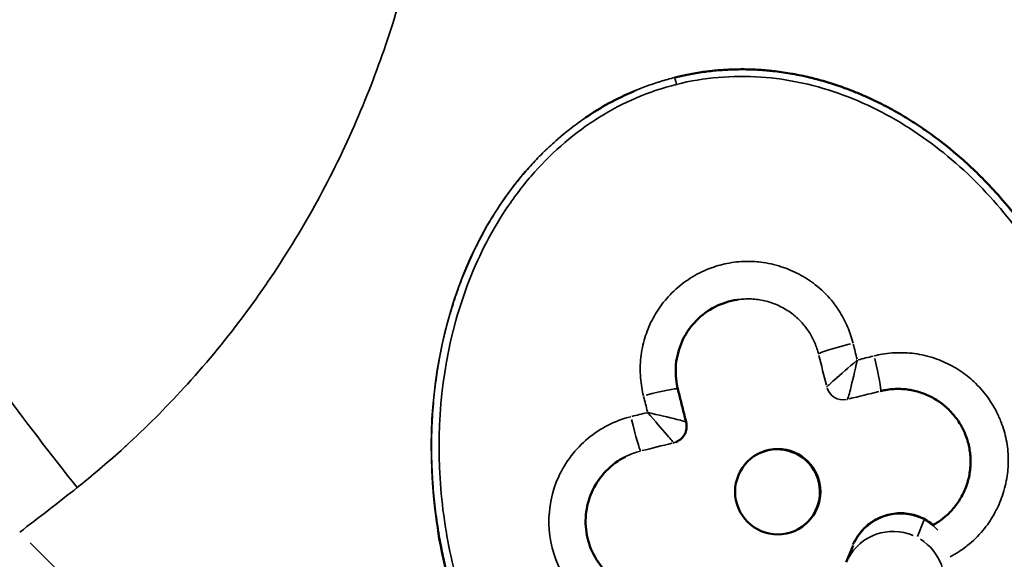
# Model space of a CAD drawing. Units: millimetres. Extents: x 0 to 20084, y 0 to 18185.
# Drawn here: x 4317 to 4374, y 8160 to 8191 of the extents above; entities that cross this region are included whole.
import ezdxf

# ---------------------------------------------------------------- set-up
doc = ezdxf.new("R2010")
doc.units = ezdxf.units.MM
doc.layers.add('MD_Visible', color=7, linetype='Continuous', lineweight=50)
doc.layers.add('MD_Visible Narrow', color=7, linetype='Continuous', lineweight=35)
doc.dimstyles.new('DİLARA 5', dxfattribs={"dimtxt": 250, "dimasz": 100, "dimexe": 0, "dimexo": 100, "dimgap": 50, "dimtad": 2, "dimdec": 0, "dimlfac": 0.1, "dimrnd": 5, "dimtxsty": 'Standard', "dimcen": 0, "dimse1": 1, "dimse2": 1, "dimclrd": 256, "dimadec": 0, "dimazin": 0, "dimtfac": 1, "dimtdec": 0, "dimtix": 1, "dimtmove": 0, "dimatfit": 3, "dimfxl": 1, "dimarcsym": 0})

# ---------------------------------------------------------------- blocks, each defined once
blk = doc.blocks.new('CustomObjectsInViewport8_0')
at = {"layer": 'MD_Visible'}
for p, q in [((4350.743, 8186.26), (4350.736, 8186.256)), ((4355.12, 8166.657), (4355.094, 8166.642)), ((4364.975, 8159.55), (4365.375, 8160.532))]:
    blk.add_line(p, q, dxfattribs=at)
for centre, major_axis, ratio, start_param, end_param in [((4365.522, 8171.273), (-1.795, -1.548), 0.01266, 4.645607, 4.663447), ((4365.527, 8171.27), (-0.521, -2.313), 0.027219, 1.614947, 1.632782), ((4353.411, 8168.247), (2.314, -0.52), 0.026315, 1.592627, 1.61046), ((4353.408, 8168.242), (1.549, -1.797), 0.000097, 4.664051, 4.681881)]:
    blk.add_ellipse(centre, major_axis=major_axis, ratio=ratio, start_param=start_param, end_param=end_param, dxfattribs=at)
at = {"layer": 'MD_Visible', "extrusion": (0, 0, -1)}
for centre, start_param, end_param in [((4360.931, 8163.671), 0.006656, 3.134937), ((4360.96, 8163.687), -1.047257, 5.235928)]:
    blk.add_ellipse(centre, major_axis=(-1.25, 2.165), ratio=0.999862, start_param=start_param, end_param=end_param, dxfattribs=at)
at = {"layer": 'MD_Visible'}
for points, knots in [([(4390.91, 8197.564), (4393.913, 8180.027), (4396.57, 8161.595), (4392.147, 8141.524), (4391.351, 8138.853), (4389.334, 8134.128), (4388.173, 8132.017), (4385.797, 8128.827), (4384.712, 8127.625), (4381.6, 8124.846), (4379.342, 8123.456), (4374.807, 8121.682), (4372.516, 8121.179), (4367.653, 8120.745), (4365.037, 8120.875), (4362.044, 8121.313), (4361.608, 8121.384), (4361.173, 8121.462)], [0, 0, 0, 0, 5.337527, 5.337527, 6.16626, 6.16626, 6.878918, 6.878918, 7.359669, 7.359669, 8.130757, 8.130757, 8.820496, 8.820496, 9.595548, 9.595548, 9.728088, 9.728088, 9.728088, 9.728088]), ([(4371.221, 8141.139), (4371.446, 8141.269), (4371.667, 8141.404), (4371.885, 8141.544), (4371.914, 8141.563), (4371.943, 8141.581), (4371.972, 8141.6), (4372.236, 8141.772), (4372.496, 8141.952), (4372.751, 8142.139), (4372.779, 8142.159), (4372.807, 8142.18), (4372.835, 8142.201), (4373.093, 8142.392), (4373.345, 8142.59), (4373.592, 8142.795), (4373.625, 8142.822), (4373.657, 8142.85), (4373.69, 8142.877), (4373.856, 8143.017), (4374.02, 8143.16), (4374.182, 8143.306), (4374.43, 8143.531), (4374.673, 8143.763), (4374.909, 8144), (4375.145, 8144.238), (4375.374, 8144.482), (4375.597, 8144.732), (4375.832, 8144.996), (4376.059, 8145.266), (4376.279, 8145.542), (4376.509, 8145.83), (4376.731, 8146.124), (4376.944, 8146.424), (4377.153, 8146.718), (4377.355, 8147.018), (4377.548, 8147.322), (4377.754, 8147.647), (4377.952, 8147.976), (4378.14, 8148.311), (4378.309, 8148.612), (4378.472, 8148.916), (4378.627, 8149.224), (4378.798, 8149.564), (4378.96, 8149.907), (4379.114, 8150.254), (4379.139, 8150.311), (4379.165, 8150.369), (4379.19, 8150.427), (4379.346, 8150.786), (4379.492, 8151.149), (4379.63, 8151.515), (4379.771, 8151.889), (4379.903, 8152.266), (4380.025, 8152.646), (4380.151, 8153.037), (4380.268, 8153.431), (4380.375, 8153.827), (4380.384, 8153.863), (4380.394, 8153.899), (4380.403, 8153.934), (4380.504, 8154.315), (4380.596, 8154.699), (4380.68, 8155.084), (4380.776, 8155.521), (4380.86, 8155.961), (4380.933, 8156.402), (4380.96, 8156.565), (4380.986, 8156.728), (4381.01, 8156.892), (4381.079, 8157.359), (4381.136, 8157.827), (4381.182, 8158.297), (4381.232, 8158.82), (4381.269, 8159.344), (4381.291, 8159.869), (4381.315, 8160.44), (4381.322, 8161.011), (4381.313, 8161.581), (4381.312, 8161.632), (4381.311, 8161.682), (4381.31, 8161.733), (4381.303, 8162.043), (4381.292, 8162.353), (4381.276, 8162.664), (4381.268, 8162.819), (4381.259, 8162.974), (4381.248, 8163.129), (4381.243, 8163.206), (4381.238, 8163.283), (4381.232, 8163.361), (4381.228, 8163.406), (4381.225, 8163.451), (4381.221, 8163.495), (4381.219, 8163.525), (4381.217, 8163.554), (4381.214, 8163.583), (4381.214, 8163.586), (4381.214, 8163.59), (4381.213, 8163.593), (4381.191, 8163.866), (4381.165, 8164.139), (4381.135, 8164.413), (4381.105, 8164.687), (4381.071, 8164.961), (4381.034, 8165.234), (4380.996, 8165.508), (4380.955, 8165.782), (4380.91, 8166.055), (4380.589, 8168.015), (4380.095, 8169.889), (4379.407, 8171.756), (4379.31, 8172.02), (4379.209, 8172.282), (4379.105, 8172.543), (4379.001, 8172.803), (4378.894, 8173.062), (4378.783, 8173.318), (4378.772, 8173.344), (4378.76, 8173.371), (4378.749, 8173.397), (4378.496, 8173.977), (4378.226, 8174.55), (4377.937, 8175.114), (4377.85, 8175.285), (4377.761, 8175.455), (4377.67, 8175.624), (4377.475, 8175.988), (4377.272, 8176.347), (4377.062, 8176.703), (4376.909, 8176.961), (4376.752, 8177.218), (4376.591, 8177.471), (4376.531, 8177.566), (4376.47, 8177.661), (4376.409, 8177.755), (4375.671, 8178.888), (4374.852, 8179.97), (4373.954, 8180.984), (4373.736, 8181.23), (4373.514, 8181.471), (4373.288, 8181.709), (4372.997, 8182.013), (4372.699, 8182.31), (4372.393, 8182.6), (4372.103, 8182.875), (4371.806, 8183.143), (4371.502, 8183.404), (4370.929, 8183.896), (4370.332, 8184.362), (4369.713, 8184.797), (4369.624, 8184.859), (4369.535, 8184.921), (4369.446, 8184.982), (4369.139, 8185.191), (4368.827, 8185.392), (4368.511, 8185.585), (4368.192, 8185.779), (4367.869, 8185.965), (4367.541, 8186.142), (4367.208, 8186.322), (4366.871, 8186.493), (4366.528, 8186.654), (4366.232, 8186.793), (4365.932, 8186.926), (4365.629, 8187.05), (4365.406, 8187.142), (4365.18, 8187.231), (4364.953, 8187.314), (4364.633, 8187.432), (4364.309, 8187.542), (4363.983, 8187.642), (4363.661, 8187.742), (4363.336, 8187.832), (4363.009, 8187.914), (4362.947, 8187.929), (4362.885, 8187.944), (4362.822, 8187.959), (4362.5, 8188.036), (4362.175, 8188.104), (4361.848, 8188.163), (4361.829, 8188.166), (4361.809, 8188.17), (4361.79, 8188.173), (4361.462, 8188.231), (4361.133, 8188.279), (4360.802, 8188.318), (4360.532, 8188.35), (4360.262, 8188.375), (4359.991, 8188.394), (4359.696, 8188.414), (4359.401, 8188.426), (4359.105, 8188.431), (4358.812, 8188.435), (4358.518, 8188.432), (4358.225, 8188.421), (4357.934, 8188.41), (4357.643, 8188.391), (4357.353, 8188.365), (4357.064, 8188.338), (4356.776, 8188.304), (4356.489, 8188.263), (4356.203, 8188.221), (4355.917, 8188.172), (4355.634, 8188.114), (4355.394, 8188.066), (4355.156, 8188.013), (4354.919, 8187.953)], [-6.374611, -6.374611, -6.374611, -6.374611, -6.300549, -6.300549, -6.300549, -6.290726, -6.290726, -6.290726, -6.200489, -6.200489, -6.200489, -6.190512, -6.190512, -6.190512, -6.098849, -6.098849, -6.098849, -6.086655, -6.086655, -6.086655, -6.024462, -6.024462, -6.024462, -5.928559, -5.928559, -5.928559, -5.832655, -5.832655, -5.832655, -5.731384, -5.731384, -5.731384, -5.6257, -5.6257, -5.6257, -5.52193, -5.52193, -5.52193, -5.411433, -5.411433, -5.411433, -5.312092, -5.312092, -5.312092, -5.202739, -5.202739, -5.202739, -5.184582, -5.184582, -5.184582, -5.071802, -5.071802, -5.071802, -4.956594, -4.956594, -4.956594, -4.838056, -4.838056, -4.838056, -4.827435, -4.827435, -4.827435, -4.713587, -4.713587, -4.713587, -4.584242, -4.584242, -4.584242, -4.536509, -4.536509, -4.536509, -4.400043, -4.400043, -4.400043, -4.24805, -4.24805, -4.24805, -4.082848, -4.082848, -4.082848, -4.068242, -4.068242, -4.068242, -3.978338, -3.978338, -3.978338, -3.933386, -3.933386, -3.933386, -3.91091, -3.91091, -3.91091, -3.89788, -3.89788, -3.89788, -3.889432, -3.889432, -3.889432, -3.888434, -3.888434, -3.888434, -3.809145, -3.809145, -3.809145, -3.729816, -3.729816, -3.729816, -3.650208, -3.650208, -3.650208, -3.078037, -3.078037, -3.078037, -2.997183, -2.997183, -2.997183, -2.916329, -2.916329, -2.916329, -2.908114, -2.908114, -2.908114, -2.724715, -2.724715, -2.724715, -2.669193, -2.669193, -2.669193, -2.549733, -2.549733, -2.549733, -2.462745, -2.462745, -2.462745, -2.430273, -2.430273, -2.430273, -2.038993, -2.038993, -2.038993, -1.944218, -1.944218, -1.944218, -1.822705, -1.822705, -1.822705, -1.707268, -1.707268, -1.707268, -1.489388, -1.489388, -1.489388, -1.458164, -1.458164, -1.458164, -1.35142, -1.35142, -1.35142, -1.244258, -1.244258, -1.244258, -1.135531, -1.135531, -1.135531, -1.04155, -1.04155, -1.04155, -0.972109, -0.972109, -0.972109, -0.874253, -0.874253, -0.874253, -0.777802, -0.777802, -0.777802, -0.759398, -0.759398, -0.759398, -0.664514, -0.664514, -0.664514, -0.65885, -0.65885, -0.65885, -0.563683, -0.563683, -0.563683, -0.486055, -0.486055, -0.486055, -0.401705, -0.401705, -0.401705, -0.317966, -0.317966, -0.317966, -0.234919, -0.234919, -0.234919, -0.152157, -0.152157, -0.152157, -0.069635, -0.069635, -0.069635, 0, 0, 0, 0]), ([(4358.575, 8174.936), (4358.128, 8174.866), (4357.686, 8174.722), (4356.882, 8174.309), (4356.508, 8174.034), (4355.873, 8173.389), (4355.605, 8173.009), (4355.21, 8172.199), (4355.076, 8171.761), (4354.954, 8170.869), (4354.965, 8170.406), (4355.064, 8169.876), (4355.082, 8169.791), (4355.103, 8169.707)], [0, 0, 0, 0, 0.1358103, 0.1358103, 0.2715515, 0.2715515, 0.4078556, 0.4078556, 0.5425258, 0.5425258, 0.6785281, 0.6785281, 0.7047052, 0.7047052, 0.7047052, 0.7047052]), ([(4355.104, 8169.707), (4355.136, 8169.577), (4355.168, 8169.448), (4355.233, 8169.189), (4355.266, 8169.06), (4355.331, 8168.801), (4355.363, 8168.672), (4355.428, 8168.413), (4355.46, 8168.284), (4355.525, 8168.025), (4355.558, 8167.896), (4355.59, 8167.766)], [4.66333909, 4.66333909, 4.66333909, 4.66333909, 4.66604723, 4.66604723, 4.66875537, 4.66875537, 4.67146352, 4.67146352, 4.67417166, 4.67417166, 4.6768798, 4.6768798, 4.6768798, 4.6768798]), ([(4366.987, 8169.582), (4367.115, 8169.614), (4367.244, 8169.64), (4367.505, 8169.68), (4367.636, 8169.693), (4367.9, 8169.709), (4368.032, 8169.71), (4368.295, 8169.701), (4368.427, 8169.69), (4368.664, 8169.659), (4368.77, 8169.642), (4368.998, 8169.594), (4369.12, 8169.563), (4369.362, 8169.49), (4369.483, 8169.448), (4369.718, 8169.353), (4369.832, 8169.3), (4370.059, 8169.185), (4370.17, 8169.121), (4370.387, 8168.984), (4370.493, 8168.911), (4370.702, 8168.75), (4370.807, 8168.662), (4371.006, 8168.477), (4371.101, 8168.379), (4371.282, 8168.175), (4371.368, 8168.069), (4371.528, 8167.849), (4371.603, 8167.735), (4371.718, 8167.54), (4371.762, 8167.46), (4371.858, 8167.269), (4371.909, 8167.157), (4372.003, 8166.924), (4372.046, 8166.802), (4372.118, 8166.562), (4372.148, 8166.442), (4372.198, 8166.202), (4372.218, 8166.08), (4372.247, 8165.836), (4372.256, 8165.714), (4372.261, 8165.575), (4372.261, 8165.558), (4372.264, 8165.413), (4372.261, 8165.284), (4372.243, 8165.027), (4372.228, 8164.899), (4372.187, 8164.645), (4372.16, 8164.518), (4372.096, 8164.269), (4372.058, 8164.146), (4371.971, 8163.903), (4371.923, 8163.784), (4371.814, 8163.55), (4371.755, 8163.436), (4371.626, 8163.213), (4371.556, 8163.104), (4371.407, 8162.894), (4371.328, 8162.793), (4371.161, 8162.597), (4371.072, 8162.503), (4370.901, 8162.336), (4370.819, 8162.262), (4370.643, 8162.116), (4370.55, 8162.044), (4370.357, 8161.909), (4370.257, 8161.845), (4370.151, 8161.783), (4370.146, 8161.78), (4370.141, 8161.778)], [-1.964597, -1.964597, -1.964597, -1.964597, -1.906258, -1.906258, -1.847918, -1.847918, -1.789588, -1.789588, -1.731267, -1.731267, -1.683941, -1.683941, -1.628363, -1.628363, -1.572093, -1.572093, -1.516522, -1.516522, -1.459903, -1.459903, -1.403284, -1.403284, -1.343066, -1.343066, -1.282869, -1.282869, -1.22271, -1.22271, -1.162638, -1.162638, -1.122627, -1.122627, -1.06847, -1.06847, -1.011845, -1.011845, -0.957674, -0.957674, -0.903488, -0.903488, -0.84926, -0.84926, -0.84197, -0.84197, -0.785024, -0.785024, -0.728102, -0.728102, -0.671193, -0.671193, -0.614294, -0.614294, -0.557398, -0.557398, -0.5005, -0.5005, -0.443576, -0.443576, -0.386641, -0.386641, -0.329667, -0.329667, -0.280657, -0.280657, -0.228578, -0.228578, -0.176531, -0.176531, -0.174067, -0.174067, -0.174067, -0.174067]), ([(4355.59, 8167.766), (4355.615, 8167.665), (4355.624, 8167.559), (4355.61, 8167.347), (4355.585, 8167.239), (4355.502, 8167.039), (4355.442, 8166.945), (4355.3, 8166.785), (4355.215, 8166.715), (4355.08, 8166.635), (4355.034, 8166.612), (4354.987, 8166.593)], [0, 0, 0, 0, 0.031215, 0.031215, 0.0637261, 0.0637261, 0.0961613, 0.0961613, 0.1281225, 0.1281225, 0.1433608, 0.1433608, 0.1433608, 0.1433608]), ([(4352.034, 8165.736), (4351.619, 8165.527), (4351.234, 8165.245), (4350.594, 8164.589), (4350.327, 8164.211), (4349.929, 8163.398), (4349.795, 8162.952), (4349.675, 8162.055), (4349.688, 8161.592), (4349.857, 8160.709), (4350.012, 8160.276), (4350.448, 8159.49), (4350.734, 8159.126), (4351.398, 8158.512), (4351.786, 8158.257), (4352.608, 8157.886), (4353.053, 8157.765), (4353.949, 8157.67), (4354.411, 8157.695), (4354.896, 8157.8), (4354.939, 8157.81), (4354.982, 8157.821)], [0, 0, 0, 0, 0.139568, 0.139568, 0.275028, 0.275028, 0.411203, 0.411203, 0.546556, 0.546556, 0.681055, 0.681055, 0.81643, 0.81643, 0.952367, 0.952367, 1.087316, 1.087316, 1.222902, 1.222902, 1.236261, 1.236261, 1.236261, 1.236261]), ([(4365.364, 8160.591), (4365.422, 8160.695), (4365.473, 8160.784), (4365.543, 8160.902), (4365.563, 8160.936), (4365.608, 8161.008), (4365.632, 8161.045), (4365.684, 8161.123), (4365.709, 8161.158), (4365.771, 8161.243), (4365.811, 8161.294), (4365.903, 8161.405), (4365.957, 8161.465), (4366.112, 8161.622), (4366.218, 8161.717), (4366.525, 8161.953), (4366.74, 8162.08), (4367.251, 8162.301), (4367.559, 8162.381), (4368.184, 8162.443), (4368.51, 8162.422), (4369.132, 8162.282), (4369.435, 8162.16), (4369.854, 8161.908), (4369.994, 8161.806), (4370.124, 8161.694)], [1.6662409, 1.6662409, 1.6662409, 1.6662409, 1.7634497, 1.7634497, 1.8010126, 1.8010126, 1.8293297, 1.8293297, 1.8473758, 1.8473758, 1.8690905, 1.8690905, 1.893907, 1.893907, 1.9368267, 1.9368267, 2.0106615, 2.0106615, 2.1038526, 2.1038526, 2.1993957, 2.1993957, 2.2950282, 2.2950282, 2.3462614, 2.3462614, 2.3462614, 2.3462614]), ([(4343.309, 8153.796), (4343.195, 8154.054), (4343.084, 8154.313), (4342.08, 8156.753), (4341.429, 8159.056), (4341.049, 8161.392)], [4.2472314, 4.2472314, 4.2472314, 4.2472314, 4.3317297, 4.3317297, 5.0388696, 5.0388696, 5.0388696, 5.0388696])]:
    blk.add_open_spline(points, degree=3, knots=knots, dxfattribs=at)
for points in [[(4349.696, 8185.604), (4350.581, 8186.206), (4351.526, 8186.725), (4352.506, 8187.141)], [(4370.141, 8161.778), (4370.118, 8161.764), (4370.095, 8161.751), (4370.072, 8161.738)]]:
    blk.add_open_spline(points, degree=3, dxfattribs=at)
at = {"layer": 'MD_Visible Narrow'}
for p, q in [((4363.348, 8171.765), (4363.326, 8171.752)), ((4363.834, 8169.825), (4363.811, 8169.812)), ((4366.985, 8169.581), (4366.964, 8169.569)), ((4365.024, 8169.084), (4365.047, 8169.097)), ((4354.861, 8166.552), (4354.838, 8166.539)), ((4352.92, 8166.067), (4352.898, 8166.054)), ((4369.526, 8161.993), (4369.149, 8161.067))]:
    blk.add_line(p, q, dxfattribs=at)
at = {"layer": 'MD_Visible Narrow', "extrusion": (0, 0, -1)}
for centre, major_axis, ratio, start_param, end_param in [((4360.975, 8163.696), (6.066, -24.253), 0.799906, 2.917144, 3.034975), ((4360.975, 8163.696), (6.066, -24.253), 0.799906, 0.88796, 2.809944), ((4362.979, 8163.503), (-35.848, 143.457), 0.015995, 1.517846, 1.53003), ((4366.502, 8171.522), (-0.484, 1.94), 0.064999, 1.604619, 3.056354), ((4353.164, 8169.22), (-1.94, -0.487), 0.053595, 1.624424, 3.061742), ((4357.826, 8166.596), (-143.454, -35.858), 0.004577, 1.622981, 1.635165), ((4352.712, 8160.938), (-36.332, 145.396), 0.015995, 1.517508, 1.5236), ((4357.826, 8166.596), (-143.454, -35.858), 0.004577, 1.538419, 1.550603), ((4367.735, 8158.372), (-2.779, 1.13), 0.995907, 0.103659, 1.586792), ((4367.735, 8158.372), (-2.779, 1.13), 0.995907, 1.742809, 3.067972), ((4379.751, 8217.386), (-83.806, 26.132), 0.950028, 5.04013, 5.222874)]:
    blk.add_ellipse(centre, major_axis=major_axis, ratio=ratio, start_param=start_param, end_param=end_param, dxfattribs=at)
at = {"layer": 'MD_Visible Narrow'}
for centre, major_axis, ratio, start_param, end_param in [((4365.289, 8172.25), (1.94, 0.487), 0.053595, 1.593187, 3.044922), ((4365.001, 8164.008), (36.332, -145.396), 0.015995, 1.617992, 1.624085), ((4357.32, 8168.618), (145.393, 36.343), 0.004577, 1.506089, 1.512182), ((4364.805, 8170.068), (-0.5, 0.866), 0.999862, 1.370644, 2.78436), ((4357.32, 8168.618), (145.393, 36.343), 0.004577, 1.597419, 1.603512), ((4352.436, 8168.008), (-0.485, 1.94), 0.033048, 1.604627, 3.056361), ((4354.62, 8167.523), (-0.5, 0.866), 0.999862, 2.869477, 2.987862), ((4368.154, 8159.402), (2.779, -1.13), 0.995907, 1.555863, 3.058133), ((4368.154, 8159.402), (2.779, -1.13), 0.995907, 1.132578, 1.454518)]:
    blk.add_ellipse(centre, major_axis=major_axis, ratio=ratio, start_param=start_param, end_param=end_param, dxfattribs=at)
for points, knots in [([(4296.356, 8203.904), (4297.192, 8201.117), (4299.805, 8194.546), (4306.489, 8182.51), (4313.72, 8171.905), (4318.348, 8165.877), (4319.898, 8163.929)], [0.0000002, 0.0000002, 0.0000002, 0.0000002, 0.2857143, 0.5714286, 0.8571429, 1, 1, 1, 1]), ([(4379.255, 8195.638), (4379.705, 8193.007), (4380.544, 8187.732), (4381.573, 8179.793), (4382.315, 8171.808), (4382.677, 8163.799), (4382.552, 8157.138), (4382.065, 8151.802), (4381.55, 8148.49), (4380.975, 8145.884), (4380.449, 8143.958), (4379.808, 8142.066), (4379.113, 8140.42), (4378.39, 8139.025), (4377.682, 8137.877), (4376.876, 8136.799), (4375.963, 8135.815), (4374.936, 8134.953), (4373.921, 8134.318), (4372.973, 8133.871), (4371.847, 8133.458), (4370.387, 8133.119), (4368.338, 8132.922), (4366.879, 8132.964), (4366.02, 8133.035)], [22.442873, 22.442873, 22.442873, 22.442873, 23.243779, 24.044684, 24.84559, 25.646495, 26.447401, 26.847853, 27.248306, 27.448533, 27.648759, 27.848985, 28.049212, 28.182696, 28.31618, 28.449665, 28.583149, 28.716633, 28.850117, 28.939107, 29.028096, 29.206075, 29.384054, 29.641865, 29.641865, 29.641865, 29.641865]), ([(4319.898, 8163.929), (4320.781, 8164.632), (4321.805, 8165.501), (4323.992, 8167.499), (4326.559, 8170.097), (4329.826, 8174.087), (4332.756, 8178.453), (4335.251, 8183.03), (4337.289, 8187.738), (4338.364, 8190.962), (4338.825, 8192.56)], [2.241578, 2.241578, 2.241578, 2.241578, 2.593259, 2.661761, 3.174642, 3.750945, 4.322787, 4.893881, 5.478497, 6.042713, 6.042713, 6.042713, 6.042713]), ([(4354.919, 8187.953), (4354.638, 8187.883), (4354.36, 8187.805), (4354.083, 8187.72), (4353.806, 8187.634), (4353.532, 8187.541), (4353.26, 8187.441), (4352.987, 8187.34), (4352.716, 8187.232), (4352.449, 8187.116), (4352.18, 8187), (4351.915, 8186.877), (4351.653, 8186.747), (4351.389, 8186.616), (4351.128, 8186.478), (4350.871, 8186.333), (4350.829, 8186.309), (4350.786, 8186.284), (4350.744, 8186.26)], [-13.6094933, -13.6094933, -13.6094933, -13.6094933, -13.5269837, -13.5269837, -13.5269837, -13.4443476, -13.4443476, -13.4443476, -13.3612471, -13.3612471, -13.3612471, -13.2777931, -13.2777931, -13.2777931, -13.1935579, -13.1935579, -13.1935579, -13.1795622, -13.1795622, -13.1795622, -13.1795622]), ([(4354.919, 8187.953), (4354.921, 8187.955), (4354.933, 8187.914), (4354.953, 8187.841), (4354.972, 8187.768), (4354.999, 8187.664), (4355.027, 8187.552)], [-1, -1, -1, -1, -0.5, -0.5, -0.5, -0.0000047, -0.0000047, -0.0000047, -0.0000047]), ([(4355.027, 8187.552), (4356.634, 8187.953), (4358.307, 8188.093), (4361.612, 8187.866), (4364.878, 8187.133), (4369.305, 8184.797), (4373.091, 8181.538), (4376.169, 8177.611), (4379.295, 8171.742), (4381.058, 8164.687), (4380.852, 8156.91), (4379.089, 8150.464), (4375.578, 8144.751), (4371.704, 8141.7), (4369.301, 8140.641), (4368.914, 8140.489)], [13.609494, 13.609494, 13.609494, 13.609494, 14.095582, 14.095582, 14.581637, 15.067691, 15.553746, 16.0398, 16.525855, 17.497964, 18.146037, 18.79411, 19.442182, 20.090255, 20.212321, 20.212321, 20.212321, 20.212321]), ([(4351.797, 8143.489), (4350.808, 8144.248), (4347.411, 8147.322), (4344.018, 8152.635), (4341.892, 8158.935), (4340.803, 8165.491), (4341.334, 8172.195), (4343.436, 8177.632), (4344.924, 8180.121), (4345.9, 8181.459), (4346.429, 8182.095), (4347.805, 8183.641), (4350.339, 8185.824), (4353.421, 8187.15), (4355.027, 8187.552)], [21.992739, 21.992739, 21.992739, 21.992739, 22.35851, 23.330619, 23.816673, 24.302728, 25.274837, 25.760892, 26.003919, 26.125432, 26.246946, 26.246946, 26.733001, 27.219022, 27.219022, 27.219022, 27.219022]), ([(4350.744, 8186.26), (4350.573, 8186.162), (4350.405, 8186.061), (4350.239, 8185.957), (4349.965, 8185.786), (4349.696, 8185.607), (4349.433, 8185.42), (4349.166, 8185.231), (4348.905, 8185.035), (4348.649, 8184.831), (4348.608, 8184.799), (4348.568, 8184.766), (4348.527, 8184.733), (4348.295, 8184.545), (4348.068, 8184.351), (4347.846, 8184.152), (4347.586, 8183.919), (4347.333, 8183.679), (4347.088, 8183.431), (4346.842, 8183.184), (4346.603, 8182.931), (4346.372, 8182.67), (4346.139, 8182.409), (4345.914, 8182.142), (4345.697, 8181.869), (4345.65, 8181.811), (4345.605, 8181.753), (4345.559, 8181.695), (4345.34, 8181.413), (4345.128, 8181.126), (4344.923, 8180.833), (4344.886, 8180.779), (4344.848, 8180.725), (4344.811, 8180.671), (4344.606, 8180.371), (4344.408, 8180.065), (4344.219, 8179.754), (4344.026, 8179.439), (4343.842, 8179.118), (4343.666, 8178.793), (4343.613, 8178.696), (4343.561, 8178.598), (4343.509, 8178.5), (4343.332, 8178.162), (4343.164, 8177.819), (4343.004, 8177.472), (4342.841, 8177.117), (4342.687, 8176.758), (4342.541, 8176.395), (4342.393, 8176.027), (4342.255, 8175.655), (4342.125, 8175.281), (4341.992, 8174.896), (4341.869, 8174.508), (4341.755, 8174.118), (4341.724, 8174.014), (4341.694, 8173.909), (4341.665, 8173.804), (4341.55, 8173.393), (4341.446, 8172.979), (4341.351, 8172.563), (4341.253, 8172.13), (4341.166, 8171.695), (4341.089, 8171.259), (4341.009, 8170.804), (4340.941, 8170.348), (4340.884, 8169.89), (4340.879, 8169.846), (4340.873, 8169.802), (4340.868, 8169.759), (4340.809, 8169.262), (4340.763, 8168.763), (4340.73, 8168.264), (4340.725, 8168.197), (4340.721, 8168.131), (4340.717, 8168.065), (4340.689, 8167.595), (4340.673, 8167.125), (4340.668, 8166.655), (4340.66, 8166.003), (4340.675, 8165.35), (4340.71, 8164.698), (4340.726, 8164.405), (4340.746, 8164.112), (4340.77, 8163.819), (4340.811, 8163.334), (4340.862, 8162.851), (4340.925, 8162.369), (4340.987, 8161.898), (4341.06, 8161.428), (4341.143, 8160.96), (4341.206, 8160.608), (4341.274, 8160.256), (4341.349, 8159.905), (4341.387, 8159.73), (4341.426, 8159.555), (4341.466, 8159.38), (4341.487, 8159.293), (4341.507, 8159.206), (4341.528, 8159.119), (4341.539, 8159.075), (4341.549, 8159.032), (4341.56, 8158.988), (4341.57, 8158.948), (4341.58, 8158.909), (4341.589, 8158.869), (4341.59, 8158.865), (4341.591, 8158.862), (4341.592, 8158.858), (4341.707, 8158.399), (4341.832, 8157.943), (4341.968, 8157.49), (4342.107, 8157.024), (4342.257, 8156.562), (4342.418, 8156.103), (4342.586, 8155.624), (4342.766, 8155.149), (4342.957, 8154.679), (4343.037, 8154.483), (4343.119, 8154.287), (4343.203, 8154.092), (4343.44, 8153.541), (4343.694, 8152.997), (4343.963, 8152.46), (4344.214, 8151.961), (4344.479, 8151.469), (4344.758, 8150.984), (4345.012, 8150.543), (4345.278, 8150.108), (4345.555, 8149.68), (4346.1, 8148.839), (4346.69, 8148.027), (4347.324, 8147.249), (4347.523, 8147.005), (4347.726, 8146.764), (4347.934, 8146.527), (4348.18, 8146.246), (4348.432, 8145.97), (4348.69, 8145.7), (4348.98, 8145.395), (4349.278, 8145.098), (4349.584, 8144.808), (4349.865, 8144.541), (4350.153, 8144.28), (4350.447, 8144.027), (4350.732, 8143.78), (4351.024, 8143.54), (4351.321, 8143.307), (4351.422, 8143.227), (4351.524, 8143.149), (4351.627, 8143.071)], [-13.179562, -13.179562, -13.179562, -13.179562, -13.123473, -13.123473, -13.123473, -13.031217, -13.031217, -13.031217, -12.937659, -12.937659, -12.937659, -12.922769, -12.922769, -12.922769, -12.83724, -12.83724, -12.83724, -12.737329, -12.737329, -12.737329, -12.637418, -12.637418, -12.637418, -12.53715, -12.53715, -12.53715, -12.515905, -12.515905, -12.515905, -12.413303, -12.413303, -12.413303, -12.394391, -12.394391, -12.394391, -12.289694, -12.289694, -12.289694, -12.183256, -12.183256, -12.183256, -12.151364, -12.151364, -12.151364, -12.041332, -12.041332, -12.041332, -11.92865, -11.92865, -11.92865, -11.8142, -11.8142, -11.8142, -11.696739, -11.696739, -11.696739, -11.665309, -11.665309, -11.665309, -11.541919, -11.541919, -11.541919, -11.413669, -11.413669, -11.413669, -11.280147, -11.280147, -11.280147, -11.267417, -11.267417, -11.267417, -11.122546, -11.122546, -11.122546, -11.103299, -11.103299, -11.103299, -10.967182, -10.967182, -10.967182, -10.778272, -10.778272, -10.778272, -10.6932, -10.6932, -10.6932, -10.552467, -10.552467, -10.552467, -10.414816, -10.414816, -10.414816, -10.310981, -10.310981, -10.310981, -10.259063, -10.259063, -10.259063, -10.233105, -10.233105, -10.233105, -10.220125, -10.220125, -10.220125, -10.20828, -10.20828, -10.20828, -10.207146, -10.207146, -10.207146, -10.070207, -10.070207, -10.070207, -9.929395, -9.929395, -9.929395, -9.782461, -9.782461, -9.782461, -9.721091, -9.721091, -9.721091, -9.547329, -9.547329, -9.547329, -9.38548, -9.38548, -9.38548, -9.237984, -9.237984, -9.237984, -8.947851, -8.947851, -8.947851, -8.856851, -8.856851, -8.856851, -8.748982, -8.748982, -8.748982, -8.627468, -8.627468, -8.627468, -8.515473, -8.515473, -8.515473, -8.406534, -8.406534, -8.406534, -8.369395, -8.369395, -8.369395, -8.369395]), ([(4365.376, 8172.382), (4365.293, 8172.713), (4365.183, 8173.039), (4364.907, 8173.684), (4364.738, 8174.003), (4364.408, 8174.512), (4364.262, 8174.712), (4363.823, 8175.237), (4363.506, 8175.541), (4362.862, 8176.043), (4362.543, 8176.249), (4361.874, 8176.603), (4361.525, 8176.751), (4360.773, 8176.996), (4360.369, 8177.086), (4359.674, 8177.171), (4359.386, 8177.187), (4358.725, 8177.175), (4358.351, 8177.133), (4357.633, 8176.988), (4357.288, 8176.886), (4356.751, 8176.679), (4356.554, 8176.591), (4355.999, 8176.309), (4355.656, 8176.091), (4355.009, 8175.588), (4354.708, 8175.302), (4354.353, 8174.893), (4354.272, 8174.794), (4353.965, 8174.392), (4353.764, 8174.071), (4353.422, 8173.403), (4353.281, 8173.055), (4353.115, 8172.51), (4353.066, 8172.32), (4352.947, 8171.742), (4352.904, 8171.349), (4352.892, 8170.563), (4352.922, 8170.169), (4353.015, 8169.624), (4353.048, 8169.467), (4353.087, 8169.311)], [0, 0, 0, 0, 0.101233, 0.101233, 0.207406, 0.207406, 0.280657, 0.280657, 0.410365, 0.410365, 0.522698, 0.522698, 0.634433, 0.634433, 0.756779, 0.756779, 0.84197, 0.84197, 0.952857, 0.952857, 1.058708, 1.058708, 1.122627, 1.122627, 1.242638, 1.242638, 1.365335, 1.365335, 1.403284, 1.403284, 1.515168, 1.515168, 1.62574, 1.62574, 1.683941, 1.683941, 1.800535, 1.800535, 1.917048, 1.917048, 1.964597, 1.964597, 1.964597, 1.964597]), ([(4358.575, 8174.933), (4358.623, 8174.94), (4358.671, 8174.947), (4358.842, 8174.967), (4358.964, 8174.976), (4359.103, 8174.981), (4359.12, 8174.981), (4359.265, 8174.984), (4359.394, 8174.981), (4359.651, 8174.963), (4359.779, 8174.948), (4360.034, 8174.906), (4360.16, 8174.88), (4360.41, 8174.815), (4360.533, 8174.778), (4360.776, 8174.691), (4360.895, 8174.642), (4361.129, 8174.533), (4361.244, 8174.474), (4361.467, 8174.345), (4361.576, 8174.275), (4361.786, 8174.126), (4361.888, 8174.047), (4362.084, 8173.879), (4362.178, 8173.791), (4362.346, 8173.62), (4362.42, 8173.537), (4362.566, 8173.362), (4362.638, 8173.268), (4362.773, 8173.075), (4362.837, 8172.976), (4362.956, 8172.772), (4363.012, 8172.667), (4363.113, 8172.454), (4363.16, 8172.345), (4363.243, 8172.125), (4363.281, 8172.012), (4363.326, 8171.855), (4363.338, 8171.81), (4363.349, 8171.765)], [-0.9249178, -0.9249178, -0.9249178, -0.9249178, -0.9034885, -0.9034885, -0.8492597, -0.8492597, -0.8419703, -0.8419703, -0.7850242, -0.7850242, -0.7281022, -0.7281022, -0.6711929, -0.6711929, -0.6142935, -0.6142935, -0.557398, -0.557398, -0.5005003, -0.5005003, -0.4435756, -0.4435756, -0.3866413, -0.3866413, -0.3296669, -0.3296669, -0.2806568, -0.2806568, -0.2285776, -0.2285776, -0.1765312, -0.1765312, -0.1244947, -0.1244947, -0.0724641, -0.0724641, -0.0204101, -0.0204101, 0, 0, 0, 0]), ([(4371.071, 8159.879), (4371.251, 8159.973), (4371.427, 8160.074), (4371.806, 8160.319), (4372.006, 8160.465), (4372.521, 8160.895), (4372.817, 8161.201), (4373.308, 8161.823), (4373.512, 8162.134), (4373.863, 8162.781), (4374.011, 8163.119), (4374.257, 8163.838), (4374.35, 8164.221), (4374.457, 8164.945), (4374.48, 8165.284), (4374.467, 8165.995), (4374.426, 8166.365), (4374.282, 8167.079), (4374.183, 8167.422), (4373.976, 8167.961), (4373.886, 8168.165), (4373.607, 8168.712), (4373.397, 8169.045), (4372.92, 8169.667), (4372.652, 8169.957), (4372.239, 8170.328), (4372.113, 8170.432), (4371.691, 8170.755), (4371.377, 8170.953), (4370.721, 8171.293), (4370.377, 8171.434), (4369.826, 8171.607), (4369.624, 8171.659), (4369.034, 8171.781), (4368.64, 8171.825), (4367.854, 8171.838), (4367.462, 8171.809), (4366.918, 8171.716), (4366.761, 8171.683), (4366.605, 8171.645)], [0.147282, 0.147282, 0.147282, 0.147282, 0.207334, 0.207334, 0.280657, 0.280657, 0.406454, 0.406454, 0.516127, 0.516127, 0.624845, 0.624845, 0.741311, 0.741311, 0.84197, 0.84197, 0.951931, 0.951931, 1.057046, 1.057046, 1.122627, 1.122627, 1.238642, 1.238642, 1.35509, 1.35509, 1.403284, 1.403284, 1.512755, 1.512755, 1.622224, 1.622224, 1.683941, 1.683941, 1.800822, 1.800822, 1.916999, 1.916999, 1.964597, 1.964597, 1.964597, 1.964597]), ([(4365.591, 8171.372), (4365.136, 8170.98), (4364.491, 8170.419), (4363.934, 8169.923), (4363.838, 8169.832), (4363.835, 8169.826)], [0.0021137, 0.0021137, 0.0021137, 0.0021137, 0.1164763, 0.1553017, 0.1941272, 0.1941272, 0.1941272, 0.1941272]), ([(4365.048, 8169.098), (4365.056, 8169.101), (4365.098, 8169.224), (4365.287, 8169.941), (4365.482, 8170.772), (4365.613, 8171.358)], [-0.1941272, -0.1941272, -0.1941272, -0.1941272, -0.1553017, -0.1164763, -0.0021137, -0.0021137, -0.0021137, -0.0021137]), ([(4353.361, 8168.296), (4353.753, 8167.841), (4354.309, 8167.198), (4354.783, 8166.646), (4354.862, 8166.554), (4354.862, 8166.553)], [0.0021137, 0.0021137, 0.0021137, 0.0021137, 0.1164763, 0.1553017, 0.1941272, 0.1941272, 0.1941272, 0.1941272]), ([(4355.59, 8167.766), (4355.588, 8167.774), (4355.476, 8167.813), (4354.786, 8167.994), (4353.961, 8168.188), (4353.374, 8168.319)], [-0.192526, -0.192526, -0.192526, -0.192526, -0.1553017, -0.1164763, -0.0021137, -0.0021137, -0.0021137, -0.0021137]), ([(4352.034, 8165.736), (4352.097, 8165.768), (4352.161, 8165.799), (4352.226, 8165.827), (4352.345, 8165.88), (4352.466, 8165.928), (4352.589, 8165.97), (4352.699, 8166.007), (4352.809, 8166.039), (4352.921, 8166.067)], [-0.1395624, -0.1395624, -0.1395624, -0.1395624, -0.1083168, -0.1083168, -0.1083168, -0.0508626, -0.0508626, -0.0508626, 0, 0, 0, 0])]:
    blk.add_open_spline(points, degree=3, knots=knots, dxfattribs=at)
for points in [[(4352.349, 8168.082), (4351.43, 8167.852), (4349.697, 8166.973), (4347.923, 8164.658), (4347.33, 8161.801), (4348.039, 8158.971), (4349.905, 8156.729), (4352.559, 8155.521), (4354.502, 8155.562), (4355.421, 8155.792)], [(4355.59, 8167.766), (4355.59, 8167.766), (4355.59, 8167.766), (4355.59, 8167.766)], [(4316.526, 8161.316), (4317.668, 8162.177), (4318.791, 8163.049), (4319.898, 8163.929)]]:
    blk.add_open_spline(points, degree=3, dxfattribs=at)
blk = doc.blocks.new('*D8')
at = {"lineweight": -2, "transparency": 16777216}
blk.add_line((2568.622, 9360.522), (2568.622, 4784.942), dxfattribs=at)
at = {"transparency": 16777216}
for points in [[(2551.956, 9360.522), (2585.289, 9360.522), (2568.622, 9460.522)], [(2551.956, 4784.942), (2585.289, 4784.942), (2568.622, 4684.942)]]:
    blk.add_solid(points, dxfattribs=at)
at = {"layer": 'Defpoints', "color": 0, "transparency": 16777216}
for p in [(4202.975, 9460.522), (2568.622, 4684.942), (9017.131, 4684.942)]:
    blk.add_point(p, dxfattribs=at)
at = {"color": 0, "transparency": 16777216, "insert": (2393.622, 7072.732), "char_height": 250, "attachment_point": 5, "rotation": 90}
blk.add_mtext('480', dxfattribs=at)
blk = doc.blocks.new('*D9')
at = {"lineweight": -2, "transparency": 16777216}
blk.add_line((3237.408, 9695.778), (11276.873, 9695.778), dxfattribs=at)
at = {"transparency": 16777216}
for points in [[(3237.408, 9712.444), (3237.408, 9679.111), (3137.408, 9695.778)], [(11276.873, 9712.444), (11276.873, 9679.111), (11376.873, 9695.778)]]:
    blk.add_solid(points, dxfattribs=at)
at = {"layer": 'Defpoints', "color": 0, "transparency": 16777216}
for p in [(11376.873, 9695.778), (3137.408, 8832.637), (11376.873, 7825.975)]:
    blk.add_point(p, dxfattribs=at)
at = {"color": 0, "transparency": 16777216, "insert": (7257.141, 9870.778), "char_height": 250, "attachment_point": 5}
blk.add_mtext('825', dxfattribs=at)

msp = doc.modelspace()

# ---------------------------------------------------------------- block references
msp.add_blockref('CustomObjectsInViewport8_0', (0, 0))

# ---------------------------------------------------------------- dimensions: what is measured, and where the dimension line sits
dim = msp.add_linear_dim(base=(11376.873, 9695.778), p1=(3137.408, 8832.637), p2=(11376.873, 7825.975), dimstyle='DİLARA 5')
dim.commit()
dim.dimension.update_dxf_attribs({"geometry": '*D9', "text_midpoint": (7257.141, 9870.778)})
dim = msp.add_linear_dim(base=(2568.622, 4684.942), p1=(4202.975, 9460.522), p2=(9017.131, 4684.942), angle=90, dimstyle='DİLARA 5')
dim.commit()
dim.dimension.update_dxf_attribs({"geometry": '*D8', "text_midpoint": (2568.622, 7072.732), "dimtype": 160})

doc.saveas('drawing.dxf')
